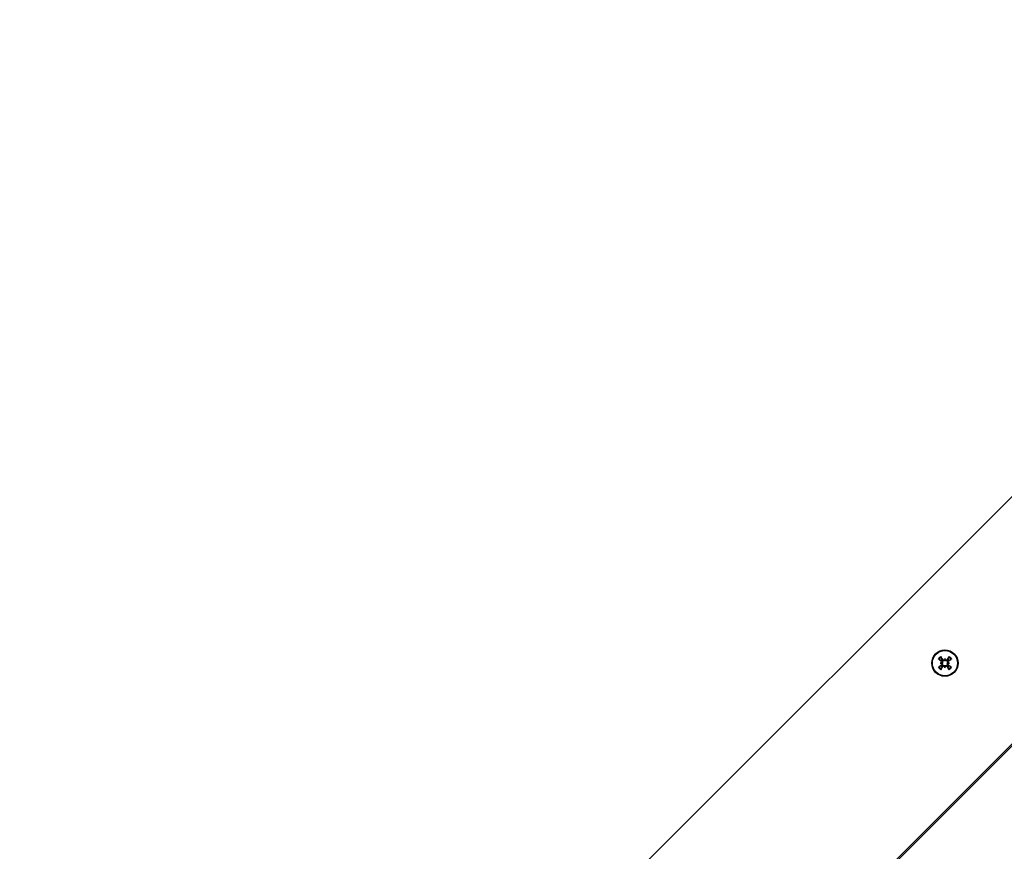
# Model space of a CAD drawing. Units: millimetres. Extents: x -6772 to 7822, y -7064 to 7780.
# Drawn here: x -3704 to -3424, y 3045 to 3281 of the extents above; entities that cross this region are included whole.
import ezdxf

# ---------------------------------------------------------------- set-up
doc = ezdxf.new("R2010")
doc.units = ezdxf.units.MM
doc.header["$LTSCALE"] = 60
doc.layers.add('SW_Toestellen', color=2, linetype='Continuous')

msp = doc.modelspace()

# ---------------------------------------------------------------- linework, layer by layer
at = {"layer": 'SW_Toestellen'}
for p, q in [((-3703.73, 2864.18), (-2837.77, 3730.14)), ((-3682.74, 2814.9), (-2809.24, 3688.4)), ((-2808.96, 3688.07), (-3682.43, 2814.6)), ((-3442.36, 3098.59), (-3442.07, 3098.59)), ((-3442.07, 3098.59), (-3441.81, 3098.59)), ((-3442, 3099.11), (-3441.92, 3099.24)), ((-3442, 3098.06), (-3441.92, 3097.94)), ((-3441.57, 3099.55), (-3441.69, 3099.47)), ((-3441.57, 3097.62), (-3441.69, 3097.71)), ((-3441.04, 3099.91), (-3441.04, 3099.62)), ((-3441.04, 3099.62), (-3441.04, 3099.36)), ((-3441.04, 3097.55), (-3441.04, 3097.81)), ((-3441.04, 3097.26), (-3441.04, 3097.55)), ((-3440.51, 3099.55), (-3440.39, 3099.47)), ((-3440.51, 3097.62), (-3440.39, 3097.71)), ((-3440, 3098.59), (-3440.26, 3098.59)), ((-3440.07, 3099.11), (-3440.16, 3099.24)), ((-3440.07, 3098.06), (-3440.16, 3097.94)), ((-3439.71, 3098.59), (-3440, 3098.59))]:
    msp.add_line(p, q, dxfattribs=at)
for radius in [3.75, 3.57]:
    msp.add_circle((-3441.04, 3098.59), radius, dxfattribs=at)
for radius, start, end in [(2.21, 122.3562, 147.6438), (1.96, 122.3287, 147.6713), (1.96, 32.3287, 57.6713), (2.21, 32.3562, 57.6438), (2.21, 212.3562, 237.6438), (1.96, 212.3287, 237.6713), (1.4, 125.4364, 144.5636), (1.4, 215.4364, 234.5636), (1.4, 35.4364, 54.5636), (1.4, 305.4364, 324.5636), (1.96, 302.3287, 327.6713), (2.21, 302.3562, 327.6438)]:
    msp.add_arc((-3441.04, 3098.59), radius, start, end, dxfattribs=at)
for centre, major_axis, ratio, start_param, end_param in [((-3441.41, 3098.33), (-3.68, 5.34), 0.087156, 4.881829, 5.059976), ((-3440.67, 3098.33), (-3.68, -5.34), 0.087156, 4.364802, 4.542949), ((-3440.79, 3098.95), (5.34, -3.68), 0.087156, 4.364802, 4.542949), ((-3440.79, 3098.22), (-5.34, -3.68), 0.087156, 4.881829, 5.059976), ((-3440.8, 3095.93), (5.7, 0.51), 0.5, 1.731732, 1.803269), ((-3440.8, 3101.24), (-5.7, 0.51), 0.5, 1.338324, 1.409861), ((-3441.41, 3098.84), (3.68, 5.34), 0.087156, 4.364802, 4.542949), ((-3442.17, 3098.83), (0.024, -0.263), 0.988452, 0.274008, 0.778262), ((-3442.17, 3098.34), (-0.024, -0.263), 0.988452, 2.363331, 2.867585), ((-3438.38, 3098.35), (0.51, 5.7), 0.5, 1.338324, 1.409861), ((-3441.28, 3099.71), (-0.263, 0.024), 0.988452, 2.363331, 2.867585), ((-3441.28, 3097.46), (0.263, 0.024), 0.988452, 0.274008, 0.778262), ((-3438.38, 3098.83), (-0.51, 5.7), 0.5, 1.731732, 1.803269), ((-3443.69, 3098.35), (0.51, -5.7), 0.5, 1.731732, 1.803269), ((-3440.79, 3099.71), (-0.263, -0.024), 0.988452, 0.274008, 0.778262), ((-3440.79, 3097.46), (0.263, -0.024), 0.988452, 2.363331, 2.867585), ((-3443.69, 3098.83), (-0.51, -5.7), 0.5, 1.338324, 1.409861), ((-3440.67, 3098.84), (3.68, -5.34), 0.087156, 4.881829, 5.059976), ((-3439.91, 3098.83), (0.024, 0.263), 0.988452, 2.363331, 2.867585), ((-3441.28, 3095.93), (5.7, -0.51), 0.5, 1.338324, 1.409861), ((-3439.91, 3098.34), (-0.024, 0.263), 0.988452, 0.274008, 0.778262), ((-3441.28, 3101.24), (-5.7, -0.51), 0.5, 1.731732, 1.803269), ((-3441.29, 3098.95), (5.34, 3.68), 0.087156, 4.881829, 5.059976), ((-3441.29, 3098.22), (-5.34, 3.68), 0.087156, 4.364802, 4.542949)]:
    msp.add_ellipse(centre, major_axis=major_axis, ratio=ratio, start_param=start_param, end_param=end_param, dxfattribs=at)
for points, knots in [([(-3442.22, 3100.45), (-3442.21, 3100.44), (-3442.19, 3100.41), (-3442.17, 3100.37), (-3442.15, 3100.35), (-3442.12, 3100.31), (-3442.11, 3100.29), (-3442.1, 3100.26), (-3442.09, 3100.25), (-3442.08, 3100.24)], [0.02389252, 0.02389252, 0.02389252, 0.02389252, 0.0306066, 0.0306066, 0.03823049, 0.03823049, 0.04585209, 0.04585209, 0.0521014, 0.0521014, 0.0521014, 0.0521014]), ([(-3439.99, 3100.24), (-3439.99, 3100.25), (-3439.98, 3100.26), (-3439.97, 3100.29), (-3439.95, 3100.31), (-3439.93, 3100.35), (-3439.91, 3100.37), (-3439.88, 3100.41), (-3439.87, 3100.44), (-3439.86, 3100.45)], [0.0701954, 0.0701954, 0.0701954, 0.0701954, 0.07644471, 0.07644471, 0.08406631, 0.08406631, 0.09169019, 0.09169019, 0.09840428, 0.09840428, 0.09840428, 0.09840428]), ([(-3442.69, 3099.63), (-3442.7, 3099.64), (-3442.71, 3099.64), (-3442.74, 3099.66), (-3442.76, 3099.67), (-3442.8, 3099.7), (-3442.83, 3099.71), (-3442.87, 3099.74), (-3442.89, 3099.76), (-3442.91, 3099.77)], [0.0701954, 0.0701954, 0.0701954, 0.0701954, 0.07644471, 0.07644471, 0.08406631, 0.08406631, 0.09169019, 0.09169019, 0.09840428, 0.09840428, 0.09840428, 0.09840428]), ([(-3442.91, 3097.4), (-3442.89, 3097.42), (-3442.87, 3097.43), (-3442.83, 3097.46), (-3442.8, 3097.47), (-3442.76, 3097.5), (-3442.74, 3097.51), (-3442.71, 3097.53), (-3442.7, 3097.54), (-3442.69, 3097.54)], [0.02389252, 0.02389252, 0.02389252, 0.02389252, 0.0306066, 0.0306066, 0.03823049, 0.03823049, 0.04585209, 0.04585209, 0.0521014, 0.0521014, 0.0521014, 0.0521014]), ([(-3442, 3099.11), (-3441.97, 3099.09), (-3441.94, 3099.06), (-3441.9, 3099), (-3441.89, 3098.96), (-3441.88, 3098.89), (-3441.88, 3098.85), (-3441.89, 3098.77), (-3441.91, 3098.74), (-3441.94, 3098.69), (-3441.95, 3098.68), (-3441.97, 3098.66)], [0, 0, 0, 0, 0.01116716, 0.01116716, 0.02233431, 0.02233431, 0.03329353, 0.03329353, 0.04425275, 0.04425275, 0.04996746, 0.04996746, 0.04996746, 0.04996746]), ([(-3441.97, 3098.51), (-3441.96, 3098.51), (-3441.96, 3098.51), (-3441.94, 3098.48), (-3441.91, 3098.45), (-3441.88, 3098.37), (-3441.88, 3098.34), (-3441.88, 3098.26), (-3441.88, 3098.22), (-3441.91, 3098.15), (-3441.94, 3098.12), (-3441.97, 3098.08), (-3441.99, 3098.07), (-3442, 3098.06)], [0.0217824, 0.0217824, 0.0217824, 0.0217824, 0.02240783, 0.02240783, 0.03336567, 0.03336567, 0.04432351, 0.04432351, 0.05536278, 0.05536278, 0.06640205, 0.06640205, 0.07177154, 0.07177154, 0.07177154, 0.07177154]), ([(-3441.92, 3099.24), (-3441.91, 3099.23), (-3441.9, 3099.22), (-3441.86, 3099.19), (-3441.82, 3099.16), (-3441.77, 3099.09), (-3441.75, 3099.04), (-3441.72, 3098.97), (-3441.71, 3098.93), (-3441.71, 3098.84), (-3441.71, 3098.8), (-3441.73, 3098.72), (-3441.75, 3098.68), (-3441.78, 3098.62), (-3441.8, 3098.6), (-3441.81, 3098.59)], [0.17292471, 0.17292471, 0.17292471, 0.17292471, 0.17689565, 0.17689565, 0.19106916, 0.19106916, 0.20524266, 0.20524266, 0.21736215, 0.21736215, 0.22948163, 0.22948163, 0.24160112, 0.24160112, 0.24863906, 0.24863906, 0.24863906, 0.24863906]), ([(-3441.81, 3098.59), (-3441.8, 3098.57), (-3441.78, 3098.55), (-3441.75, 3098.49), (-3441.73, 3098.45), (-3441.71, 3098.37), (-3441.71, 3098.33), (-3441.71, 3098.25), (-3441.72, 3098.2), (-3441.75, 3098.13), (-3441.77, 3098.09), (-3441.82, 3098.01), (-3441.86, 3097.98), (-3441.89, 3097.96), (-3441.9, 3097.95), (-3441.91, 3097.94), (-3441.92, 3097.94)], [-0.07174341, -0.07174341, -0.07174341, -0.07174341, -0.06470547, -0.06470547, -0.05258598, -0.05258598, -0.0404665, -0.0404665, -0.02834702, -0.02834702, -0.01417351, -0.01417351, 0, 0, 0, 0.00397094, 0.00397094, 0.00397094, 0.00397094]), ([(-3441.04, 3099.36), (-3441.06, 3099.35), (-3441.08, 3099.33), (-3441.13, 3099.3), (-3441.17, 3099.28), (-3441.25, 3099.26), (-3441.29, 3099.26), (-3441.38, 3099.26), (-3441.42, 3099.27), (-3441.5, 3099.3), (-3441.54, 3099.32), (-3441.61, 3099.37), (-3441.64, 3099.4), (-3441.67, 3099.44), (-3441.67, 3099.45), (-3441.68, 3099.46), (-3441.69, 3099.47)], [-0.07174341, -0.07174341, -0.07174341, -0.07174341, -0.06470547, -0.06470547, -0.05258598, -0.05258598, -0.0404665, -0.0404665, -0.02834702, -0.02834702, -0.01417351, -0.01417351, 0, 0, 0, 0.00397094, 0.00397094, 0.00397094, 0.00397094]), ([(-3441.69, 3097.71), (-3441.68, 3097.72), (-3441.67, 3097.73), (-3441.64, 3097.77), (-3441.61, 3097.8), (-3441.54, 3097.85), (-3441.5, 3097.88), (-3441.42, 3097.9), (-3441.38, 3097.91), (-3441.29, 3097.91), (-3441.25, 3097.91), (-3441.17, 3097.89), (-3441.13, 3097.87), (-3441.08, 3097.84), (-3441.06, 3097.82), (-3441.04, 3097.81)], [0.17292471, 0.17292471, 0.17292471, 0.17292471, 0.17689565, 0.17689565, 0.19106916, 0.19106916, 0.20524266, 0.20524266, 0.21736215, 0.21736215, 0.22948163, 0.22948163, 0.24160112, 0.24160112, 0.24863906, 0.24863906, 0.24863906, 0.24863906]), ([(-3441.11, 3099.51), (-3441.12, 3099.51), (-3441.12, 3099.51), (-3441.14, 3099.48), (-3441.18, 3099.46), (-3441.25, 3099.43), (-3441.29, 3099.42), (-3441.36, 3099.42), (-3441.4, 3099.43), (-3441.47, 3099.46), (-3441.51, 3099.48), (-3441.54, 3099.52), (-3441.56, 3099.53), (-3441.57, 3099.55)], [0.02178159, 0.02178159, 0.02178159, 0.02178159, 0.02232447, 0.02232447, 0.03332398, 0.03332398, 0.04432349, 0.04432349, 0.05536276, 0.05536276, 0.06640202, 0.06640202, 0.07177151, 0.07177151, 0.07177151, 0.07177151]), ([(-3441.57, 3097.62), (-3441.55, 3097.65), (-3441.52, 3097.68), (-3441.45, 3097.72), (-3441.41, 3097.74), (-3441.34, 3097.75), (-3441.3, 3097.75), (-3441.23, 3097.73), (-3441.19, 3097.72), (-3441.14, 3097.68), (-3441.13, 3097.67), (-3441.11, 3097.66)], [0, 0, 0, 0, 0.01116716, 0.01116716, 0.02233431, 0.02233431, 0.03329353, 0.03329353, 0.04425275, 0.04425275, 0.04996652, 0.04996652, 0.04996652, 0.04996652]), ([(-3440.39, 3099.47), (-3440.39, 3099.46), (-3440.4, 3099.45), (-3440.43, 3099.4), (-3440.47, 3099.37), (-3440.54, 3099.32), (-3440.58, 3099.3), (-3440.66, 3099.27), (-3440.7, 3099.26), (-3440.78, 3099.26), (-3440.83, 3099.26), (-3440.9, 3099.28), (-3440.94, 3099.3), (-3441, 3099.33), (-3441.02, 3099.35), (-3441.04, 3099.36)], [0.17292471, 0.17292471, 0.17292471, 0.17292471, 0.17689565, 0.17689565, 0.19106916, 0.19106916, 0.20524266, 0.20524266, 0.21736215, 0.21736215, 0.22948163, 0.22948163, 0.24160112, 0.24160112, 0.24863906, 0.24863906, 0.24863906, 0.24863906]), ([(-3441.04, 3097.81), (-3441.02, 3097.82), (-3441, 3097.84), (-3440.94, 3097.87), (-3440.9, 3097.89), (-3440.83, 3097.91), (-3440.78, 3097.91), (-3440.7, 3097.91), (-3440.66, 3097.9), (-3440.58, 3097.88), (-3440.54, 3097.85), (-3440.47, 3097.8), (-3440.43, 3097.77), (-3440.41, 3097.73), (-3440.4, 3097.73), (-3440.39, 3097.72), (-3440.39, 3097.71)], [-0.07174341, -0.07174341, -0.07174341, -0.07174341, -0.06470547, -0.06470547, -0.05258598, -0.05258598, -0.0404665, -0.0404665, -0.02834702, -0.02834702, -0.01417351, -0.01417351, 0, 0, 0, 0.00397094, 0.00397094, 0.00397094, 0.00397094]), ([(-3440.51, 3099.55), (-3440.53, 3099.52), (-3440.56, 3099.49), (-3440.63, 3099.45), (-3440.66, 3099.44), (-3440.74, 3099.42), (-3440.78, 3099.42), (-3440.85, 3099.44), (-3440.89, 3099.46), (-3440.93, 3099.49), (-3440.95, 3099.5), (-3440.96, 3099.51)], [0, 0, 0, 0, 0.01116716, 0.01116716, 0.02233431, 0.02233431, 0.03329353, 0.03329353, 0.04425275, 0.04425275, 0.04996652, 0.04996652, 0.04996652, 0.04996652]), ([(-3440.96, 3097.66), (-3440.96, 3097.66), (-3440.96, 3097.66), (-3440.93, 3097.69), (-3440.9, 3097.71), (-3440.83, 3097.74), (-3440.79, 3097.75), (-3440.71, 3097.75), (-3440.68, 3097.74), (-3440.6, 3097.71), (-3440.57, 3097.69), (-3440.53, 3097.65), (-3440.52, 3097.64), (-3440.51, 3097.62)], [0.0217824, 0.0217824, 0.0217824, 0.0217824, 0.02240783, 0.02240783, 0.03336567, 0.03336567, 0.04432351, 0.04432351, 0.05540621, 0.05540621, 0.06648891, 0.06648891, 0.07177466, 0.07177466, 0.07177466, 0.07177466]), ([(-3440.26, 3098.59), (-3440.28, 3098.6), (-3440.29, 3098.62), (-3440.33, 3098.68), (-3440.34, 3098.72), (-3440.36, 3098.8), (-3440.37, 3098.84), (-3440.36, 3098.93), (-3440.35, 3098.97), (-3440.33, 3099.04), (-3440.31, 3099.09), (-3440.25, 3099.16), (-3440.22, 3099.19), (-3440.19, 3099.22), (-3440.18, 3099.22), (-3440.17, 3099.23), (-3440.16, 3099.24)], [-0.07174341, -0.07174341, -0.07174341, -0.07174341, -0.06470547, -0.06470547, -0.05258598, -0.05258598, -0.0404665, -0.0404665, -0.02834702, -0.02834702, -0.01417351, -0.01417351, 0, 0, 0, 0.00397094, 0.00397094, 0.00397094, 0.00397094]), ([(-3440.16, 3097.94), (-3440.17, 3097.94), (-3440.18, 3097.95), (-3440.22, 3097.98), (-3440.25, 3098.01), (-3440.31, 3098.09), (-3440.33, 3098.13), (-3440.35, 3098.2), (-3440.36, 3098.25), (-3440.37, 3098.33), (-3440.36, 3098.37), (-3440.34, 3098.45), (-3440.33, 3098.49), (-3440.29, 3098.55), (-3440.28, 3098.57), (-3440.26, 3098.59)], [0.17292471, 0.17292471, 0.17292471, 0.17292471, 0.17689565, 0.17689565, 0.19106916, 0.19106916, 0.20524266, 0.20524266, 0.21736215, 0.21736215, 0.22948163, 0.22948163, 0.24160112, 0.24160112, 0.24863906, 0.24863906, 0.24863906, 0.24863906]), ([(-3440.11, 3098.66), (-3440.11, 3098.66), (-3440.11, 3098.66), (-3440.14, 3098.69), (-3440.16, 3098.72), (-3440.19, 3098.8), (-3440.2, 3098.84), (-3440.2, 3098.91), (-3440.19, 3098.95), (-3440.16, 3099.02), (-3440.14, 3099.05), (-3440.1, 3099.09), (-3440.09, 3099.1), (-3440.07, 3099.11)], [0.0217824, 0.0217824, 0.0217824, 0.0217824, 0.02240783, 0.02240783, 0.03336567, 0.03336567, 0.04432351, 0.04432351, 0.05536278, 0.05536278, 0.06640205, 0.06640205, 0.07177154, 0.07177154, 0.07177154, 0.07177154]), ([(-3440.07, 3098.06), (-3440.1, 3098.08), (-3440.13, 3098.11), (-3440.17, 3098.17), (-3440.19, 3098.21), (-3440.2, 3098.28), (-3440.2, 3098.32), (-3440.18, 3098.4), (-3440.17, 3098.43), (-3440.14, 3098.48), (-3440.12, 3098.5), (-3440.11, 3098.51)], [0, 0, 0, 0, 0.01113143, 0.01113143, 0.02226286, 0.02226286, 0.0332578, 0.0332578, 0.04425274, 0.04425274, 0.04996651, 0.04996651, 0.04996651, 0.04996651]), ([(-3439.17, 3099.77), (-3439.19, 3099.76), (-3439.21, 3099.74), (-3439.25, 3099.71), (-3439.27, 3099.7), (-3439.31, 3099.67), (-3439.34, 3099.66), (-3439.36, 3099.64), (-3439.38, 3099.64), (-3439.39, 3099.63)], [0.02389252, 0.02389252, 0.02389252, 0.02389252, 0.0306066, 0.0306066, 0.03823049, 0.03823049, 0.04585209, 0.04585209, 0.0521014, 0.0521014, 0.0521014, 0.0521014]), ([(-3439.39, 3097.54), (-3439.38, 3097.54), (-3439.36, 3097.53), (-3439.34, 3097.51), (-3439.31, 3097.5), (-3439.27, 3097.47), (-3439.25, 3097.46), (-3439.21, 3097.43), (-3439.19, 3097.42), (-3439.17, 3097.4)], [0.0701954, 0.0701954, 0.0701954, 0.0701954, 0.07644471, 0.07644471, 0.08406631, 0.08406631, 0.09169019, 0.09169019, 0.09840428, 0.09840428, 0.09840428, 0.09840428]), ([(-3442.08, 3096.93), (-3442.09, 3096.92), (-3442.1, 3096.91), (-3442.11, 3096.88), (-3442.12, 3096.86), (-3442.15, 3096.82), (-3442.17, 3096.8), (-3442.19, 3096.76), (-3442.21, 3096.74), (-3442.22, 3096.72)], [0.0701954, 0.0701954, 0.0701954, 0.0701954, 0.07644471, 0.07644471, 0.08406631, 0.08406631, 0.09169019, 0.09169019, 0.09840428, 0.09840428, 0.09840428, 0.09840428]), ([(-3439.86, 3096.72), (-3439.87, 3096.74), (-3439.88, 3096.76), (-3439.91, 3096.8), (-3439.93, 3096.82), (-3439.95, 3096.86), (-3439.97, 3096.88), (-3439.98, 3096.91), (-3439.99, 3096.92), (-3439.99, 3096.93)], [0.02389252, 0.02389252, 0.02389252, 0.02389252, 0.0306066, 0.0306066, 0.03823049, 0.03823049, 0.04585209, 0.04585209, 0.0521014, 0.0521014, 0.0521014, 0.0521014])]:
    msp.add_open_spline(points, degree=3, knots=knots, dxfattribs=at)
for points, weights in [([(-3441.85, 3099.73), (-3441.95, 3099.94), (-3442.08, 3100.24)], [1, 1.01529400734, 1.00328287275]), ([(-3439.99, 3100.24), (-3440.13, 3099.94), (-3440.23, 3099.73)], [1.00328287274, 1.01529400734, 1]), ([(-3442.69, 3099.63), (-3442.39, 3099.5), (-3442.18, 3099.4)], [1.00328287274, 1.01529400734, 1]), ([(-3442.18, 3097.77), (-3442.39, 3097.68), (-3442.69, 3097.54)], [1, 1.01529400734, 1.00328287274]), ([(-3442.18, 3099.4), (-3442.03, 3099.31), (-3441.92, 3099.24)], [1, 1.12995779596, 1.25770150922]), ([(-3441.92, 3097.94), (-3442.03, 3097.87), (-3442.18, 3097.77)], [1.25770150923, 1.12995779596, 1]), ([(-3442.08, 3096.93), (-3441.95, 3097.23), (-3441.85, 3097.45)], [1.00328287274, 1.01529400734, 1]), ([(-3441.69, 3099.47), (-3441.76, 3099.58), (-3441.85, 3099.73)], [1.25770150923, 1.12995779596, 1]), ([(-3441.85, 3097.45), (-3441.76, 3097.59), (-3441.69, 3097.71)], [1, 1.12995779596, 1.25770150922]), ([(-3440.23, 3099.73), (-3440.32, 3099.58), (-3440.39, 3099.47)], [1, 1.12995779596, 1.25770150922]), ([(-3440.39, 3097.71), (-3440.32, 3097.59), (-3440.23, 3097.45)], [1.25770150923, 1.12995779596, 1]), ([(-3440.23, 3097.45), (-3440.13, 3097.23), (-3439.99, 3096.93)], [1, 1.01529400733, 1.00328287274]), ([(-3440.16, 3099.24), (-3440.04, 3099.31), (-3439.9, 3099.4)], [1.25770150923, 1.12995779596, 1]), ([(-3439.9, 3097.77), (-3440.04, 3097.87), (-3440.16, 3097.94)], [1, 1.12995779596, 1.25770150922]), ([(-3439.9, 3099.4), (-3439.68, 3099.5), (-3439.39, 3099.63)], [1, 1.01529400734, 1.00328287274]), ([(-3439.39, 3097.54), (-3439.68, 3097.68), (-3439.9, 3097.77)], [1.00328287274, 1.01529400734, 1])]:
    msp.add_rational_spline(points, weights, degree=2, dxfattribs=at)

doc.saveas('drawing.dxf')
